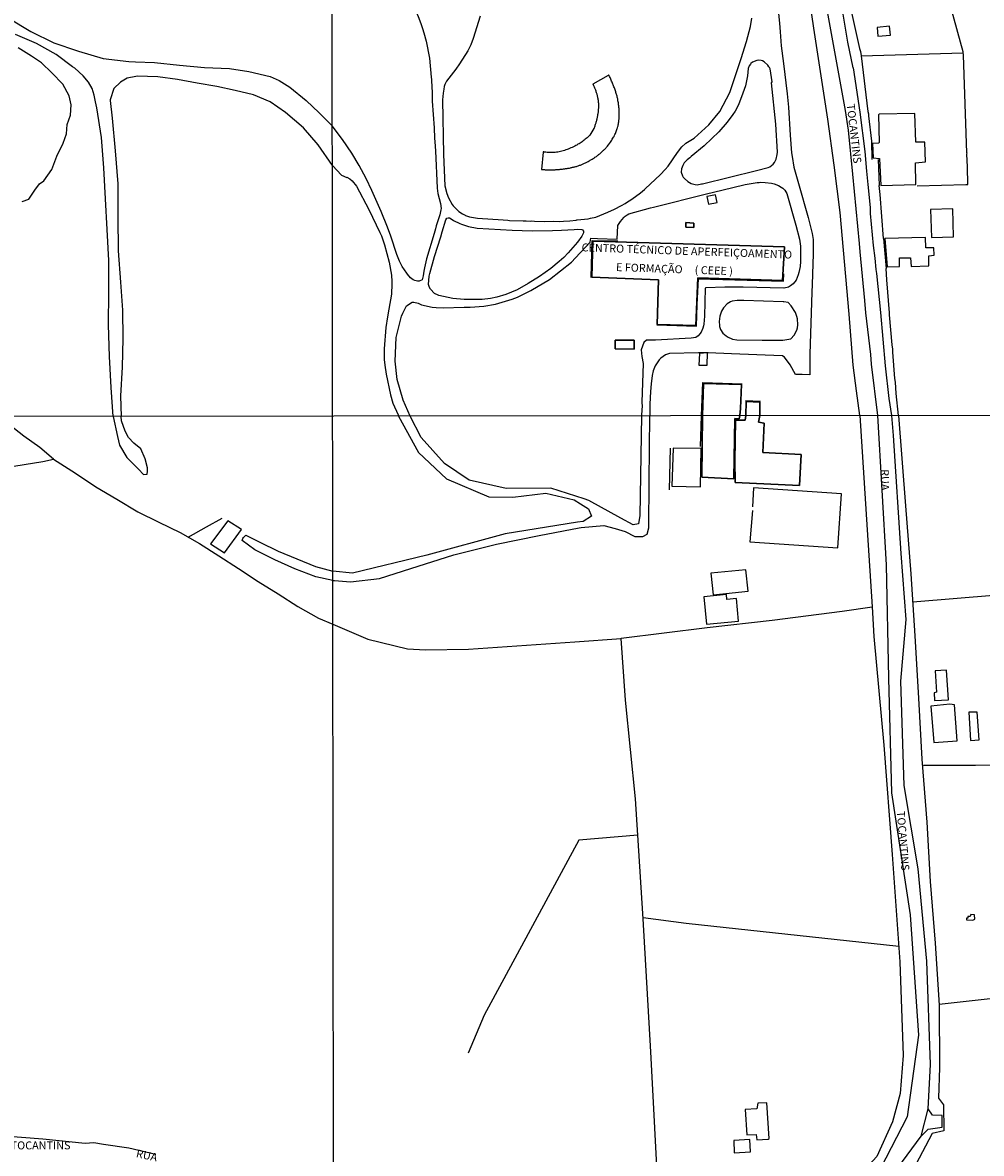
# Model space of a CAD drawing. Units: millimetres. Extents: x 185537 to 187951, y 1668743 to 1671874.
# Drawn here: x 187369 to 187671, y 1670731 to 1671087 of the extents above; entities that cross this region are included whole.
import ezdxf
from ezdxf.enums import TextEntityAlignment as Align

# ---------------------------------------------------------------- set-up
doc = ezdxf.new("R2010")
doc.units = ezdxf.units.MM
for name, color, linetype in [('V-EDIFICACAO', 50, 'Continuous'), ('V-EDIFICACAO_IDENTIFICADA', 30, 'Continuous'), ('V-ESCADA', 8, 'Continuous'), ('V-LAGOA', 150, 'Continuous'), ('V-LOTE', 10, 'Continuous'), ('V-NOME_DOS_LOGRADOUROS', 7, 'Continuous'), ('V-QUADRA', 110, 'Continuous'), ('V-REFERENCIA', 43, 'Continuous'), ('V-TESTADA', 5, 'Continuous'), ('X-LIMITE_1000', 7, 'Continuous')]:
    doc.layers.add(name, color=color, linetype=linetype)

msp = doc.modelspace()

# ---------------------------------------------------------------- linework, layer by layer
at = {"layer": 'V-EDIFICACAO'}
for points in [[(187637.82, 1671085.18), (187638.08, 1671082.36), (187642.01, 1671082.72), (187641.76, 1671085.55), (187637.82, 1671085.18)], [(187638.48, 1671057.85), (187638.26, 1671057.62), (187638.47, 1671048.95), (187638.25, 1671048.71), (187636.36, 1671048.64), (187636.53, 1671044.07), (187638.6, 1671043.9), (187638.99, 1671035.32), (187650.05, 1671035.64), (187649.94, 1671042.53), (187653.04, 1671042.85), (187652.85, 1671048.98), (187650.01, 1671049.04), (187649.71, 1671058.02), (187638.48, 1671057.85)], [(187654.67, 1671027.81), (187654.94, 1671019.02), (187661.86, 1671019.16), (187661.71, 1671028), (187654.67, 1671027.81)], [(187640.24, 1671018.65), (187640.97, 1671009.73), (187644.88, 1671009.8), (187644.86, 1671012.57), (187648.35, 1671012.58), (187648.55, 1671009.86), (187654.07, 1671010.06), (187654.07, 1671013.18), (187655.74, 1671013.42), (187655.66, 1671015.76), (187653.21, 1671015.74), (187653.08, 1671019.01), (187640.24, 1671018.65)], [(187596.41, 1670962.88), (187596.41, 1670962.87)], [(187427.86, 1670922.46), (187432.2, 1670919.65), (187437.56, 1670927.05), (187433.3, 1670929.77), (187427.86, 1670922.46)], [(187585.41, 1670913.26), (187586.17, 1670906.45), (187597.24, 1670907.55), (187596.47, 1670914.36), (187585.41, 1670913.26)], [(187583.28, 1670905.77), (187584.05, 1670897.17), (187594.17, 1670898.19), (187593.49, 1670905.26), (187590.52, 1670905), (187590.35, 1670906.53), (187583.28, 1670905.77)], [(187656.05, 1670882.45), (187656.56, 1670875.81), (187655.79, 1670875.55), (187655.88, 1670873.17), (187660.3, 1670873.34), (187659.62, 1670882.7), (187656.05, 1670882.45)], [(187654.77, 1670871.38), (187655.71, 1670859.89), (187663.03, 1670860.49), (187662.18, 1670871.81), (187660.73, 1670871.98), (187654.77, 1670871.38)], [(187666.69, 1670869.43), (187667.28, 1670860.57), (187669.92, 1670860.74), (187669.33, 1670869.43), (187666.69, 1670869.43)], [(187667.37, 1670805.76), (187667.11, 1670805.17), (187666.43, 1670805.17), (187666.35, 1670804.57), (187665.92, 1670804.57), (187665.92, 1670804.06), (187667.96, 1670803.98), (187668.64, 1670804.23), (187668.47, 1670805.68), (187667.37, 1670805.76)], [(187600.22, 1670746.36), (187599.96, 1670744.57), (187596.3, 1670744.32), (187596.81, 1670736.32), (187599.71, 1670736.49), (187599.96, 1670734.78), (187603.54, 1670734.95), (187603.79, 1670735.21), (187603.03, 1670746.44), (187600.22, 1670746.36)], [(187592.64, 1670734.53), (187592.81, 1670730.7), (187597.92, 1670731.04), (187597.75, 1670734.87), (187592.64, 1670734.53)]]:
    msp.add_lwpolyline(points, close=True, dxfattribs=at)
at = {"layer": 'V-EDIFICACAO_IDENTIFICADA'}
for points in [[(187548.24, 1671017.79), (187608.66, 1671016.03), (187608.03, 1671005.4), (187581.3, 1671006.29), (187580.73, 1670991.31), (187568.57, 1670991.63), (187568.95, 1671005.66), (187547.94, 1671006.48), (187548.24, 1671017.79)], [(187568.57, 1670991.63), (187580.73, 1670991.31), (187581.3, 1671006.29), (187608.03, 1671005.4), (187608.66, 1671016.03), (187548.24, 1671017.79), (187548.24, 1671017.79), (187547.94, 1671006.48), (187568.95, 1671005.66), (187568.57, 1670991.63)], [(187594.53, 1670962.87), (187594.35, 1670961.85), (187592.98, 1670962.02), (187592.64, 1670942.96), (187582.6, 1670943.47), (187582.84, 1670962.86), (187583.12, 1670973), (187595.14, 1670972.72), (187594.81, 1670965.17)], [(187582.6, 1670943.47), (187592.64, 1670942.96), (187592.98, 1670962.02), (187594.35, 1670961.85), (187594.53, 1670962.87), (187594.53, 1670962.87), (187594.81, 1670965.17), (187595.14, 1670972.72), (187583.12, 1670973), (187582.84, 1670962.86), (187582.84, 1670962.86), (187582.6, 1670943.47)], [(187600.89, 1670962.88), (187600.47, 1670960.83), (187602.26, 1670960.49), (187601.83, 1670951.3), (187613.92, 1670950.62), (187613.41, 1670940.83), (187593.15, 1670941.85), (187592.98, 1670948.66), (187593.24, 1670961.43), (187596.22, 1670961.43), (187596.41, 1670962.87), (187596.56, 1670967.32), (187600.92, 1670967.16)], [(187592.98, 1670948.66), (187593.15, 1670941.85), (187613.41, 1670940.83), (187613.92, 1670950.62), (187601.83, 1670951.3), (187602.26, 1670960.49), (187600.47, 1670960.83), (187600.89, 1670962.88), (187600.89, 1670962.88), (187600.92, 1670967.16), (187596.56, 1670967.32), (187596.41, 1670962.87), (187596.41, 1670962.87), (187596.22, 1670961.43), (187593.24, 1670961.43), (187592.98, 1670948.66)], [(187573.58, 1670952.66), (187573.15, 1670940.66), (187582.17, 1670940.49), (187582.43, 1670952.49), (187573.58, 1670952.66)], [(187582.17, 1670940.49), (187582.43, 1670952.49), (187573.58, 1670952.66), (187573.58, 1670952.66), (187573.15, 1670940.66), (187582.17, 1670940.49)]]:
    msp.add_lwpolyline(points, close=True, dxfattribs=at)
at = {"layer": 'V-ESCADA'}
for points in [[(187584.2, 1671031.88), (187584.71, 1671029.45), (187587.38, 1671030.04), (187586.86, 1671032.41), (187584.27, 1671031.87), (187584.2, 1671031.88)], [(187587.38, 1671030.04), (187586.86, 1671032.41), (187584.27, 1671031.87), (187584.2, 1671031.88), (187584.2, 1671031.88), (187584.71, 1671029.45), (187587.38, 1671030.04)], [(187577.56, 1671023.73), (187580.11, 1671023.53), (187580.11, 1671022.1), (187577.53, 1671022.28), (187577.56, 1671023.73)], [(187580.11, 1671022.1), (187580.11, 1671023.53), (187577.56, 1671023.73), (187577.56, 1671023.73), (187577.53, 1671022.28), (187580.11, 1671022.1)], [(187555.29, 1670986.65), (187561.32, 1670986.61), (187561.24, 1670983.85), (187555.29, 1670983.92), (187555.32, 1670986.58), (187555.29, 1670986.65)], [(187561.24, 1670983.85), (187561.32, 1670986.61), (187555.29, 1670986.65), (187555.29, 1670986.65), (187555.32, 1670986.58), (187555.29, 1670983.92), (187561.24, 1670983.85)], [(187581.77, 1670978.68), (187581.99, 1670982.51), (187584.24, 1670982.73), (187584.13, 1670978.68), (187581.77, 1670978.68)]]:
    msp.add_lwpolyline(points, close=True, dxfattribs=at)
at = {"layer": 'V-LAGOA'}
msp.add_lwpolyline([(187368.55, 1671030.32), (187370.65, 1671031.04), (187372.54, 1671033.91), (187373.98, 1671035.85), (187375.31, 1671036.82), (187377.82, 1671040.4), (187379.46, 1671044.6), (187381.46, 1671048.74), (187382.43, 1671051.61), (187382.69, 1671054.58), (187383.76, 1671057.49), (187383.96, 1671060.76), (187383.35, 1671063.63), (187381.35, 1671067.31), (187377.82, 1671070.84), (187374.65, 1671074.01), (187371.47, 1671076.06), (187367.22, 1671078.72)], dxfattribs=at)
msp.add_lwpolyline([(187368.55, 1671030.32), (187370.65, 1671031.04), (187372.54, 1671033.91), (187373.98, 1671035.85), (187375.31, 1671036.82), (187377.82, 1671040.4), (187379.46, 1671044.6), (187381.46, 1671048.74), (187382.43, 1671051.61), (187382.69, 1671054.58), (187383.76, 1671057.49), (187383.96, 1671060.76), (187383.35, 1671063.63), (187381.35, 1671067.31), (187377.82, 1671070.84), (187374.65, 1671074.01), (187371.47, 1671076.06), (187367.22, 1671078.72)], dxfattribs=at)
at = {"layer": 'V-LOTE'}
for points in [[(187632.41, 1670962.92), (187631.29, 1670970.73), (187630.26, 1670978.82), (187628.97, 1670994.87), (187626.13, 1671026.9), (187624.33, 1671041.75), (187622.28, 1671056.22), (187617.92, 1671084.9), (187614.75, 1671106.57), (187613.57, 1671113.8), (187612.2, 1671121.06), (187610.61, 1671128.35), (187603.24, 1671157.78), (187601.17, 1671164.98)], [(187641.4, 1671164.45), (187634.65, 1671163.52), (187622.86, 1671161.66), (187613.74, 1671160.58), (187617.33, 1671144.71), (187617.41, 1671144.01), (187617.55, 1671143.69), (187620.41, 1671130.9), (187620.85, 1671129.41), (187621.71, 1671125.5), (187621.98, 1671124.72), (187622.34, 1671122.68), (187623.97, 1671115.52), (187624.14, 1671115.2), (187624.19, 1671114.52), (187625.99, 1671106.43), (187626.11, 1671106.22), (187626.06, 1671106.17), (187626.16, 1671106.11), (187626.09, 1671105.97), (187628.76, 1671094.04), (187629.33, 1671091.79), (187632.28, 1671078.56), (187632.58, 1671077.61)], [(187650.42, 1671035.23), (187665.8, 1671035.64), (187666.39, 1671035.72), (187666.26, 1671041.23), (187666.08, 1671045.2), (187666.16, 1671045.66), (187666.08, 1671045.69), (187665.01, 1671076.4), (187664.88, 1671077.51), (187661.28, 1671090.81), (187661.02, 1671091.34), (187660.91, 1671092.18), (187658.59, 1671100.65), (187658.44, 1671100.87), (187658.39, 1671101.33), (187655.98, 1671110.3), (187655.75, 1671110.81), (187655.61, 1671111.67), (187653.25, 1671120.39), (187653.01, 1671120.93), (187641.4, 1671164.45)], [(187632.58, 1671077.61), (187632.75, 1671076.23)], [(187632.75, 1671076.23), (187664.92, 1671077.16)], [(187632.75, 1671076.23), (187634.93, 1671058.66)], [(187553.25, 1671048.21), (187553.83, 1671049.04), (187554.03, 1671049.32), (187554.22, 1671049.64), (187554.4, 1671049.93), (187554.59, 1671050.24), (187554.76, 1671050.56), (187554.94, 1671050.85), (187555.08, 1671051.17), (187555.23, 1671051.45), (187555.39, 1671051.77), (187555.49, 1671052.05), (187555.65, 1671052.37), (187555.74, 1671052.66), (187555.84, 1671052.97), (187555.96, 1671053.29), (187556.05, 1671053.58), (187556.15, 1671053.9), (187556.21, 1671054.18), (187556.26, 1671054.5), (187556.34, 1671054.78), (187556.38, 1671055.1), (187556.43, 1671055.39), (187556.47, 1671055.7), (187556.5, 1671056.02), (187556.53, 1671056.31), (187556.54, 1671056.62), (187556.56, 1671056.91), (187556.57, 1671057.23), (187556.59, 1671057.51), (187556.59, 1671057.8), (187556.59, 1671058.12), (187556.57, 1671058.43), (187556.57, 1671058.75), (187556.54, 1671059.04), (187556.54, 1671059.35), (187556.51, 1671059.64), (187556.48, 1671059.93), (187556.47, 1671060.21), (187556.43, 1671060.5), (187556.4, 1671060.78), (187556.37, 1671061.07), (187556.31, 1671061.39), (187556.28, 1671061.7), (187556.19, 1671062.02), (187556.15, 1671062.31), (187556.09, 1671062.62), (187556.02, 1671062.91), (187555.96, 1671063.2), (187555.88, 1671063.48), (187555.81, 1671063.77), (187555.7, 1671064.05), (187555.64, 1671064.34), (187555.55, 1671064.62), (187555.46, 1671064.91), (187555.36, 1671065.23), (187555.27, 1671065.54), (187555.15, 1671065.86), (187555.04, 1671066.15), (187554.91, 1671066.46), (187554.82, 1671066.75), (187554.7, 1671067.04), (187554.61, 1671067.32), (187554.45, 1671067.61), (187554.32, 1671067.89), (187554.19, 1671068.18), (187554.09, 1671068.5), (187553.93, 1671068.81), (187553.81, 1671069.13), (187553.69, 1671069.42), (187553.53, 1671069.73), (187553.44, 1671069.95), (187553.4, 1671070.02), (187553.28, 1671070.13), (187553.2, 1671070.11), (187553.09, 1671070.05), (187548.31, 1671067.29), (187548.26, 1671067.23), (187548.32, 1671067.13), (187548.47, 1671066.88), (187548.57, 1671066.66), (187548.69, 1671066.4), (187548.79, 1671066.18), (187548.91, 1671065.93), (187549.01, 1671065.7), (187549.1, 1671065.45), (187549.2, 1671065.2), (187549.26, 1671064.94), (187549.36, 1671064.69), (187549.42, 1671064.47), (187549.48, 1671064.24), (187549.55, 1671064.02), (187549.61, 1671063.77), (187549.67, 1671063.54), (187549.72, 1671063.29)], [(187549.72, 1671063.29), (187549.77, 1671063.04), (187549.81, 1671062.78), (187549.86, 1671062.53), (187549.91, 1671062.27), (187549.94, 1671062.05), (187549.96, 1671061.83), (187549.99, 1671061.58), (187550.02, 1671061.35), (187550.03, 1671061.1), (187550.05, 1671060.85), (187550.07, 1671060.59), (187550.05, 1671060.34), (187550.05, 1671060.08), (187550.03, 1671059.86), (187550.02, 1671059.64), (187549.99, 1671059.39), (187549.97, 1671059.16), (187549.96, 1671058.91), (187549.93, 1671058.66), (187549.9, 1671058.4), (187549.86, 1671058.15), (187549.8, 1671057.89), (187549.78, 1671057.67), (187549.75, 1671057.45), (187549.71, 1671057.2), (187549.65, 1671056.97), (187549.61, 1671056.72), (187549.56, 1671056.47), (187549.5, 1671056.21), (187549.43, 1671055.96), (187549.37, 1671055.7), (187549.32, 1671055.48), (187549.26, 1671055.26), (187549.17, 1671055.01), (187549.11, 1671054.78), (187549.02, 1671054.53), (187548.94, 1671054.28), (187548.85, 1671054.02), (187548.77, 1671053.77), (187548.69, 1671053.55), (187548.67, 1671053.43), (187548.62, 1671053.42), (187548.61, 1671053.28), (187547.3, 1671051.2), (187547.18, 1671051.08), (187546.75, 1671050.69), (187546.45, 1671050.43), (187546.15, 1671050.16), (187545.85, 1671049.91), (187545.55, 1671049.65), (187545.25, 1671049.41), (187544.89, 1671049.16), (187544.55, 1671048.94), (187544.23, 1671048.73), (187543.91, 1671048.53), (187543.56, 1671048.34), (187543.22, 1671048.11), (187542.88, 1671047.94), (187542.55, 1671047.75), (187542.15, 1671047.56), (187541.75, 1671047.37), (187541.35, 1671047.18), (187540.96, 1671047.02), (187540.52, 1671046.83), (187540.15, 1671046.7), (187539.79, 1671046.56), (187539.37, 1671046.42), (187538.93, 1671046.26), (187538.52, 1671046.15), (187538.1, 1671046.04), (187537.69, 1671045.94), (187537.25, 1671045.86), (187536.83, 1671045.82), (187536.42, 1671045.78), (187536.01, 1671045.75), (187535.57, 1671045.73), (187535.15, 1671045.72), (187534.74, 1671045.73), (187534.3, 1671045.75), (187533.88, 1671045.77), (187533.47, 1671045.82), (187533.06, 1671045.85), (187532.89, 1671045.86), (187532.82, 1671045.94), (187532.64, 1671045.94), (187532.59, 1671045.87), (187532.09, 1671040.38), (187532.36, 1671040.39), (187532.58, 1671040.39), (187532.8, 1671040.36), (187533.03, 1671040.36), (187533.25, 1671040.34), (187533.5, 1671040.32), (187533.76, 1671040.32)], [(187634.93, 1671058.66), (187635.12, 1671057.89), (187635.1, 1671057.26), (187636.09, 1671049.36)], [(187533.76, 1671040.32), (187534.01, 1671040.32), (187534.23, 1671040.31), (187534.45, 1671040.29), (187534.68, 1671040.29), (187534.93, 1671040.29), (187535.18, 1671040.29), (187535.41, 1671040.29), (187535.66, 1671040.3), (187535.88, 1671040.32), (187536.14, 1671040.32), (187536.36, 1671040.32), (187536.61, 1671040.36), (187536.83, 1671040.37), (187537.06, 1671040.39), (187537.31, 1671040.4), (187537.53, 1671040.42), (187537.79, 1671040.43), (187538.01, 1671040.46), (187538.26, 1671040.48), (187538.49, 1671040.52), (187538.74, 1671040.55), (187538.99, 1671040.58), (187539.22, 1671040.61), (187539.47, 1671040.64), (187539.69, 1671040.67), (187539.95, 1671040.71), (187540.17, 1671040.74), (187540.42, 1671040.8), (187540.68, 1671040.83), (187540.93, 1671040.86), (187541.18, 1671040.93), (187541.41, 1671040.99), (187541.66, 1671041.05), (187541.88, 1671041.09), (187542.14, 1671041.15), (187542.36, 1671041.21), (187542.61, 1671041.28), (187542.87, 1671041.34), (187543.12, 1671041.4), (187543.37, 1671041.5), (187543.6, 1671041.56), (187543.85, 1671041.66), (187544.07, 1671041.73), (187544.33, 1671041.82), (187544.55, 1671041.91), (187544.8, 1671042.01), (187545.02, 1671042.12), (187545.21, 1671042.21), (187545.45, 1671042.32), (187545.66, 1671042.42), (187545.91, 1671042.51), (187546.14, 1671042.64), (187546.39, 1671042.74), (187546.62, 1671042.86), (187546.83, 1671042.96), (187547.07, 1671043.09), (187547.28, 1671043.19), (187547.47, 1671043.32), (187547.66, 1671043.42), (187547.88, 1671043.54), (187548.1, 1671043.69), (187548.33, 1671043.83), (187548.55, 1671043.98), (187548.75, 1671044.11), (187548.94, 1671044.24), (187549.16, 1671044.4), (187549.38, 1671044.55), (187549.6, 1671044.69), (187549.77, 1671044.83), (187549.94, 1671044.97), (187550.1, 1671045.1), (187550.29, 1671045.24), (187550.47, 1671045.38), (187550.64, 1671045.54), (187550.82, 1671045.69), (187550.99, 1671045.83), (187551.15, 1671045.99), (187551.34, 1671046.16), (187551.53, 1671046.35), (187551.69, 1671046.51), (187551.88, 1671046.69), (187552.07, 1671046.86), (187552.21, 1671047), (187552.34, 1671047.15), (187552.51, 1671047.32), (187552.67, 1671047.5), (187552.89, 1671047.75), (187553.1, 1671048.02), (187553.25, 1671048.21)], [(187639.8, 1671018.69), (187638.78, 1671032.48), (187638.5, 1671035.39)], [(187644.6, 1670962.93), (187643.8, 1670969.87), (187643.57, 1670973.46), (187643.42, 1670974.54), (187642.75, 1670982.89), (187642.74, 1670983.84), (187642.56, 1670985.14), (187641.76, 1670994.64), (187641.76, 1670995.3), (187640.88, 1671005.68), (187640.65, 1671009.21)], [(187644.6, 1670962.93), (187646.8, 1670934.52), (187648.45, 1670913), (187649.65, 1670893.5), (187650.85, 1670873.85), (187651.9, 1670854.65), (187653.48, 1670834.85), (187654.53, 1670816.11), (187656.11, 1670796.76), (187657.39, 1670777.19), (187657.47, 1670757.54), (187657.17, 1670747.89), (187658.75, 1670745.78), (187658.83, 1670737.63), (187655.14, 1670736.8), (187649.96, 1670727.04), (187645.75, 1670720.62), (187636.66, 1670711.53), (187632, 1670708.71)], [(187632.41, 1670962.92), (187632.41, 1670962.91)], [(187632.41, 1670962.91), (187634.71, 1670926.86)], [(187378.33, 1670949.17), (187374.06, 1670952.86), (187369.04, 1670956.43), (187363.19, 1670961.03), (187358.87, 1670960.65)], [(187351.46, 1670944.76), (187357.3, 1670945.53), (187363.27, 1670946.5), (187369.16, 1670947.47), (187374.97, 1670948.44), (187378.33, 1670949.17)], [(187378.33, 1670949.17), (187385.32, 1670944.77), (187391.76, 1670940.49), (187398.36, 1670936.56), (187404.92, 1670932.63), (187411.6, 1670929.3), (187418.24, 1670926.08), (187424.32, 1670922.63), (187430.44, 1670918.7), (187436.64, 1670914.69), (187442.8, 1670910.61), (187449.12, 1670906.72), (187455.36, 1670902.79), (187461.84, 1670899.1), (187466.38, 1670897.23), (187466.39, 1670897.23)], [(187625.49, 1670921.24), (187626.62, 1670938.26), (187598.89, 1670940.14), (187598.51, 1670934.13)], [(187420.85, 1670924.6), (187426.62, 1670927.86), (187431.48, 1670930.56)], [(187598.51, 1670933), (187597.76, 1670923.16), (187625.49, 1670921.29)], [(187634.71, 1670926.86), (187636.23, 1670902.7)], [(187686.84, 1670907.2), (187675.75, 1670906.35), (187649.06, 1670904.12)], [(187557.22, 1670892.69), (187557.21, 1670892.77), (187584.28, 1670896.15), (187604.73, 1670898.48), (187626.84, 1670901.26), (187636.23, 1670902.7)], [(187636.23, 1670902.7), (187636.82, 1670893.28)], [(187466.39, 1670897.23), (187477.42, 1670892.49), (187489.9, 1670889.41), (187495.61, 1670889.1), (187509.14, 1670889.33), (187542.59, 1670891.62), (187557.22, 1670892.69)], [(187562.44, 1670830.71), (187561.71, 1670842.13), (187558.56, 1670873.31), (187557.22, 1670892.69)], [(187636.82, 1670893.28), (187639.98, 1670859.1), (187642.54, 1670824.62), (187644.95, 1670790.89), (187646.01, 1670761.36), (187645.11, 1670749.41), (187642.71, 1670740.4), (187637.75, 1670729.51), (187632.94, 1670724.25), (187628.58, 1670720.79), (187623.47, 1670717.56), (187615.35, 1670714.85), (187604.83, 1670713.35)], [(187652.46, 1670852.8), (187668.78, 1670852.8), (187766.08, 1670853.9), (187778.69, 1670854.05)], [(187562.44, 1670830.71), (187543.89, 1670829.18), (187514.02, 1670774.07), (187509.04, 1670762.08)], [(187569.07, 1670714.55), (187566.51, 1670762.49), (187564.11, 1670804.34), (187562.44, 1670830.71)], [(187644.61, 1670795.62), (187577.65, 1670802.94), (187564.09, 1670804.7)], [(187683.36, 1670704.9), (187697.19, 1670698.55), (187710.42, 1670692.13), (187723.88, 1670685.93), (187734.33, 1670681.08), (187754.03, 1670711.7), (187740.34, 1670738.14), (187720.65, 1670776.53), (187717.05, 1670783.97), (187657.38, 1670777.4)]]:
    msp.add_lwpolyline(points, dxfattribs=at)
at = {"layer": 'V-QUADRA'}
for points in [[(187638.45, 1670717.93), (187651.64, 1670735.96), (187653.91, 1670744.52), (187654.67, 1670758.46), (187653.46, 1670791.1), (187650.73, 1670820.11), (187646.33, 1670846.39), (187645.27, 1670879.19), (187646.94, 1670898.66), (187645.42, 1670919.41), (187642.99, 1670956.6), (187642.46, 1670962.93), (187641.66, 1670968.32), (187640.42, 1670978.54), (187639.01, 1670995.33), (187637.68, 1671007.62), (187637.47, 1671008.9), (187637.17, 1671012.47), (187636.72, 1671016.47), (187635.77, 1671026.53), (187635.74, 1671028.45), (187635.03, 1671035.71), (187634.53, 1671039.9), (187634.03, 1671046.09), (187632.5, 1671058.48), (187630.33, 1671072.44), (187630.25, 1671072.43), (187628.6, 1671080.51), (187626.08, 1671095.73)], [(187621.7, 1671092.43), (187627.78, 1671059.02), (187628.66, 1671052.75), (187630.09, 1671038.89), (187632.16, 1671017.05), (187632.34, 1671014.5), (187633.87, 1670999.15), (187634.18, 1670995.24), (187635.73, 1670982.13), (187635.93, 1670979.05), (187637.98, 1670962.92), (187640.65, 1670915.88), (187641.41, 1670880.21), (187642.32, 1670844.08), (187648.23, 1670805.68), (187650.81, 1670767.73), (187647.32, 1670742.05), (187638.83, 1670725.77)], [(187410.63, 1670730.14), (187402.12, 1670732.17), (187394.14, 1670733.28), (187391.07, 1670733.82), (187388.31, 1670733.62), (187375.04, 1670735.03), (187361.62, 1670736.06)]]:
    msp.add_lwpolyline(points, dxfattribs=at)
at = {"layer": 'V-REFERENCIA'}
for points in [[(187371.59, 1671252.03), (187371.19, 1671249.62), (187369.96, 1671240.78), (187368.43, 1671229.02), (187366.9, 1671217.31), (187365.62, 1671205.86), (187364.19, 1671194.51), (187362.76, 1671183.11), (187361.33, 1671171.76), (187359.64, 1671160.36), (187359.28, 1671155.55), (187356.59, 1671119.73), (187356.18, 1671112.52), (187355.87, 1671106.64), (187356.28, 1671100.56), (187357.61, 1671096.27), (187358.68, 1671093.96), (187361.85, 1671090.07), (187364.05, 1671088.13), (187371.21, 1671083.84), (187378.53, 1671080.26), (187385.95, 1671077.75)], [(187598.9, 1671167.22), (187601.05, 1671154.94), (187601.76, 1671151.26), (187602.73, 1671144.74), (187603.08, 1671141.85), (187604.4, 1671123.54), (187605.95, 1671097.92), (187607.04, 1671086.46)], [(187492.22, 1671090.99), (187493.27, 1671088.62), (187494.11, 1671086.43), (187494.62, 1671084.81)], [(187512.74, 1671088.74), (187510.61, 1671081.67), (187509.81, 1671079.7), (187508.89, 1671077.78), (187506.25, 1671073.68), (187505.08, 1671072.03), (187502.18, 1671068.25), (187501.68, 1671067.16), (187501.49, 1671066.54), (187501.35, 1671065.76)], [(187594.99, 1671075.41), (187596.66, 1671080.77), (187597.89, 1671085.48), (187598.39, 1671088.11)], [(187494.62, 1671084.81), (187495.03, 1671083.48), (187495.73, 1671080.81), (187496.82, 1671075.42), (187497.37, 1671069.53)], [(187607.04, 1671086.46), (187607.3, 1671083.73), (187607.62, 1671079.33), (187608.31, 1671073.82)], [(187384.4, 1671072.79), (187379.17, 1671076.6), (187373.03, 1671080.13), (187366.43, 1671082.94)], [(187385.95, 1671077.75), (187386.26, 1671077.65), (187394.04, 1671075.4), (187402.12, 1671074.38), (187404.21, 1671074.3)], [(187391.62, 1671061.74), (187391.18, 1671063.77), (187390.52, 1671065.97), (187389.45, 1671067.96), (187387.76, 1671069.91), (187385.05, 1671072.31), (187384.4, 1671072.79)], [(187404.21, 1671074.3), (187410.2, 1671074.07), (187418.08, 1671073.3), (187425.96, 1671072.58), (187433.84, 1671072.17), (187439.88, 1671071.3), (187446.68, 1671069.66), (187449.44, 1671068.48), (187452.87, 1671066.29), (187457.99, 1671062.15), (187462.08, 1671058.21), (187466.21, 1671054.17)], [(187577.59, 1671048.66), (187580.22, 1671050.3), (187584.8, 1671054.47), (187588.31, 1671058.67), (187591.39, 1671064.7), (187594.18, 1671072.81), (187594.99, 1671075.41)], [(187597.92, 1671073.6), (187597.54, 1671073.07), (187597.19, 1671072.18), (187597.01, 1671069.92), (187596.32, 1671066.81), (187595.53, 1671064.41), (187594.1, 1671060.76), (187593.07, 1671058.78), (187592.37, 1671057.68), (187590.6, 1671055.27), (187587.94, 1671052.27), (187585.78, 1671050.14), (187583.29, 1671047.89), (187579.29, 1671044.49)], [(187601.3, 1671074.73), (187601.24, 1671074.75), (187600.35, 1671074.83), (187599.89, 1671074.78), (187598.52, 1671074.17), (187598.03, 1671073.75), (187597.92, 1671073.6)], [(187603.87, 1671072.52), (187603.74, 1671072.78), (187603.38, 1671073.24), (187602.28, 1671074.29), (187601.75, 1671074.59), (187601.3, 1671074.73)], [(187608.31, 1671073.82), (187609.51, 1671064.24), (187609.86, 1671060.08), (187610.38, 1671051.21), (187610.89, 1671045.61), (187611.06, 1671044.55)], [(187404.31, 1671069.68), (187401.56, 1671069.2), (187399.46, 1671067.92), (187397.41, 1671065.93), (187396.19, 1671062.3), (187396.21, 1671062.15)], [(187466.22, 1671041.65), (187461.72, 1671048.19), (187457.12, 1671053.56), (187451.44, 1671058.37), (187446.63, 1671061.74), (187441.41, 1671063.89), (187435.63, 1671065.27), (187429.8, 1671066.5), (187423.61, 1671067.62), (187417.42, 1671068.74), (187411.23, 1671069.56), (187404.78, 1671069.76), (187404.31, 1671069.68)], [(187497.37, 1671069.53), (187497.44, 1671068.75), (187497.59, 1671066.18)], [(187605.93, 1671043.45), (187606.02, 1671043.64), (187606.38, 1671045.1), (187606.4, 1671045.86), (187605.91, 1671054.64), (187604.59, 1671067.67), (187604.71, 1671068.01), (187604.09, 1671072.11), (187603.87, 1671072.52)], [(187497.59, 1671066.18), (187497.66, 1671064.94), (187497.71, 1671061.96), (187498.25, 1671053.55), (187498.39, 1671050.24), (187498.54, 1671049.1), (187498.73, 1671046.25), (187499.22, 1671034.56), (187499.49, 1671032.88), (187500.32, 1671029.71), (187500.47, 1671028.15), (187500.44, 1671027.71), (187500.44, 1671027.69)], [(187501.35, 1671065.76), (187501.12, 1671064.47), (187500.9, 1671062.31), (187501.28, 1671045.17), (187501.66, 1671035.29), (187502.32, 1671032.85), (187502.83, 1671031.49), (187503.93, 1671029.37), (187504.28, 1671028.98)], [(187396.21, 1671062.15), (187396.85, 1671056.57), (187397.77, 1671046.24), (187398.64, 1671035.91), (187398.69, 1671025.38), (187398.79, 1671014.8), (187399.46, 1671004.88), (187400.13, 1670996.14), (187400.18, 1670987.19), (187400.03, 1670978.19), (187399.52, 1670969.14), (187399.67, 1670962.65)], [(187397.16, 1670962.65), (187396.5, 1670971.7), (187395.99, 1670981.52), (187395.68, 1670991.44), (187395.83, 1671001.72), (187395.83, 1671011.79), (187395.27, 1671021.5), (187394.71, 1671031.21), (187394.2, 1671040.92), (187393.53, 1671050.53), (187392.05, 1671059.78), (187391.62, 1671061.74)], [(187489.64, 1671007.7), (187488.21, 1671009.88), (187487.4, 1671011.55), (187486.54, 1671013.58), (187484.62, 1671019.37), (187483.56, 1671022.28), (187481.63, 1671027.13), (187478.67, 1671033.8), (187476.86, 1671037.58), (187474.64, 1671041.71), (187472.32, 1671045.52), (187469.4, 1671049.9), (187466.21, 1671054.17)], [(187564.49, 1671034.08), (187564.74, 1671034.29), (187569.56, 1671038.84), (187571.1, 1671040.39), (187572, 1671041.46), (187574.89, 1671045.78), (187576.27, 1671047.51), (187577.46, 1671048.58), (187577.59, 1671048.66)], [(187579.29, 1671044.49), (187578.87, 1671044.13), (187578.02, 1671043.5), (187577.08, 1671042.47), (187576.64, 1671041.71), (187576.22, 1671040.6), (187576.1, 1671039.53), (187576.5, 1671038.39), (187576.76, 1671037.96), (187577.18, 1671037.55)], [(187611.06, 1671044.55), (187611.63, 1671041.13), (187613.08, 1671035.97)], [(187466.22, 1671041.65), (187469.08, 1671038.61), (187470.74, 1671037.92), (187470.83, 1671037.98), (187471.7, 1671037.5), (187472.51, 1671036.8), (187473.87, 1671035.2), (187477.75, 1671027.84), (187481.18, 1671020.6), (187481.65, 1671019.46), (187482.6, 1671016.69), (187484.16, 1671011.23), (187484.83, 1671007.08), (187484.91, 1671005.16)], [(187599.83, 1671040.13), (187603.46, 1671041.02), (187604.04, 1671041.23), (187605.1, 1671042.04), (187605.54, 1671042.63), (187605.91, 1671043.4)], [(187605.91, 1671043.4), (187605.93, 1671043.45)], [(187577.18, 1671037.55), (187578.17, 1671036.61), (187579.24, 1671036.02), (187580.45, 1671035.64), (187581.11, 1671035.59), (187582.51, 1671035.86), (187582.77, 1671035.92)], [(187582.77, 1671035.92), (187599.83, 1671040.13)], [(187557.29, 1671029.09), (187558.45, 1671029.69), (187558.83, 1671029.99), (187560.55, 1671031.02), (187563.25, 1671033.03), (187564.49, 1671034.08)], [(187584.07, 1671032.73), (187588.92, 1671033.93), (187596.26, 1671035.63), (187600.03, 1671036.31), (187600.71, 1671036.36)], [(187600.71, 1671036.36), (187601.11, 1671036.39), (187602.54, 1671036.34), (187604.51, 1671036.08), (187605.4, 1671035.86), (187606.71, 1671035.39), (187607.63, 1671034.89), (187608.07, 1671034.48)], [(187608.07, 1671034.48), (187608.73, 1671033.87), (187609.41, 1671032.83), (187612.21, 1671022.92), (187613.32, 1671018.5), (187613.71, 1671016.22), (187613.7, 1671011.42), (187613.54, 1671009.81), (187613.14, 1671008)], [(187613.08, 1671035.97), (187616.09, 1671025.3), (187617.32, 1671020.28), (187617.7, 1671018.34), (187617.68, 1671013.81), (187617.47, 1671007.4)], [(187567.39, 1671028.59), (187584.07, 1671032.73)], [(187500.44, 1671027.69), (187500.06, 1671026.15), (187498.87, 1671022.69), (187498.66, 1671021.75)], [(187504.28, 1671028.98), (187505.07, 1671028.1), (187506.08, 1671027.22), (187507.25, 1671026.4), (187508.05, 1671026.01), (187508.19, 1671025.96)], [(187547.53, 1671025.04), (187549.25, 1671025.42), (187552.96, 1671026.93), (187555.13, 1671027.96), (187557.29, 1671029.09)], [(187559.07, 1671026.09), (187559.57, 1671026.42), (187566.48, 1671028.36), (187567.39, 1671028.59)], [(187500.85, 1671020.81), (187501.93, 1671024.5), (187502.23, 1671025.04), (187502.69, 1671025.23), (187503.07, 1671025.23), (187503.38, 1671025.03)], [(187503.38, 1671025.03), (187504.36, 1671024.39), (187506.37, 1671023.43)], [(187506.37, 1671023.43), (187506.91, 1671023.18), (187509.12, 1671022.45), (187511.79, 1671021.94), (187522.87, 1671021.26), (187529.15, 1671021.13), (187535.55, 1671021.2), (187538.43, 1671021.33)], [(187508.19, 1671025.96), (187509.38, 1671025.51), (187511.96, 1671025.11), (187520.04, 1671024.5), (187521.52, 1671024.48), (187521.98, 1671024.39), (187526.33, 1671024.2), (187527.31, 1671024.26), (187528.49, 1671024.14), (187528.98, 1671024.2), (187529.92, 1671024.1), (187532.96, 1671024.05), (187535.95, 1671024.1), (187537.91, 1671024.02), (187539.03, 1671024.09)], [(187539.03, 1671024.09), (187541.04, 1671024.21), (187543.02, 1671024.45), (187543.18, 1671024.55), (187543.32, 1671024.5), (187546.77, 1671024.87), (187547.53, 1671025.04)], [(187549.72, 1671018.7), (187555.97, 1671018.51), (187556.17, 1671022.74), (187556.93, 1671024.07), (187558.07, 1671025.33), (187558.1, 1671025.45), (187559.07, 1671026.09)], [(187498.66, 1671021.75), (187498.32, 1671020.28), (187495.9, 1671012.31), (187495.2, 1671009.46), (187495.03, 1671008.41)], [(187496.94, 1671007.66), (187498.35, 1671012.99), (187500.36, 1671019.15), (187500.85, 1671020.81)], [(187538.43, 1671021.33), (187542.42, 1671021.51), (187543.31, 1671021.63)], [(187545.06, 1671021.37), (187545.36, 1671021.01), (187545.37, 1671020.48), (187544.82, 1671019.42), (187543.42, 1671017.56), (187541.21, 1671014.97)], [(187543.31, 1671021.63), (187544.77, 1671021.51), (187545.06, 1671021.37)], [(187542.82, 1671012.54), (187547.39, 1671017.56), (187547.64, 1671018.76), (187549.72, 1671018.7)], [(187498.88, 1670996.99), (187501.09, 1670996.87), (187507.7, 1670997.06), (187509.68, 1670997.05), (187513.95, 1670997.41), (187517.64, 1670997.97), (187522.84, 1670999.57), (187524.49, 1671000.2), (187528.75, 1671002.34), (187534.57, 1671005.81), (187541.58, 1671011.18), (187542.82, 1671012.54)], [(187541.21, 1671014.97), (187540.51, 1671014.15), (187539.1, 1671012.71), (187537.7, 1671011.42), (187535.04, 1671009.26), (187531.47, 1671006.72), (187527.88, 1671004.46), (187524.39, 1671002.52), (187520.91, 1671001.08), (187518.04, 1671000.2), (187516.08, 1670999.79), (187513.44, 1670999.5), (187511.63, 1670999.42), (187507.76, 1670999.5), (187504.13, 1670999.75), (187499.76, 1671000.77)], [(187484.91, 1671005.16), (187484.95, 1671004.35), (187484.83, 1671001.11), (187483.98, 1670996.4)], [(187495.03, 1671008.41), (187494.78, 1671006.93), (187494.46, 1671005.69), (187493.6, 1671005.27), (187493.03, 1671005.28), (187492.21, 1671005.45), (187491.7, 1671005.68), (187490.82, 1671006.28), (187489.84, 1671007.39), (187489.64, 1671007.7)], [(187496.68, 1671003.54), (187496.54, 1671004.16), (187496.7, 1671006.77), (187496.94, 1671007.66)], [(187613.14, 1671008), (187612.98, 1671007.27), (187612.3, 1671005.6), (187611.34, 1671004.36), (187610.58, 1671003.74), (187609.85, 1671003.31), (187608.51, 1671003.01), (187608.38, 1671003.01)], [(187617.47, 1671007.4), (187617.36, 1671004.23), (187617.2, 1671001.81), (187616.63, 1670982.19), (187616.58, 1670975.73)], [(187499.76, 1671000.77), (187499.54, 1671000.82), (187498.37, 1671001.36), (187497.09, 1671002.76), (187496.7, 1671003.46), (187496.68, 1671003.54)], [(187608.38, 1671003.01), (187595.65, 1671003.36), (187589.81, 1671003.36), (187583.88, 1671003.14), (187583.65, 1671003.04), (187583.43, 1670994.2), (187583.26, 1670991.68), (187583.13, 1670991.16)], [(187488.47, 1670995.12), (187489.62, 1670997.43), (187491.39, 1670998.57), (187491.92, 1670998.57), (187493.25, 1670998.27), (187494.33, 1670997.73), (187497.65, 1670997.05), (187498.88, 1670996.99)], [(187608.25, 1670998.77), (187595.78, 1670999.12), (187593.72, 1670999.12), (187592.13, 1670998.9), (187591.62, 1670998.69), (187590.62, 1670998.09), (187589.46, 1670996.88), (187588.81, 1670995.74), (187588.32, 1670994.19), (187588.11, 1670992.54), (187588.19, 1670991.22)], [(187608.15, 1670986.64), (187610.67, 1670987.1), (187611.71, 1670988.21), (187612.53, 1670989.79), (187612.76, 1670990.57), (187612.84, 1670991.52), (187612.69, 1670993.36), (187612.52, 1670994.13), (187612.06, 1670995.41), (187610.78, 1670997.44), (187609.82, 1670998.47), (187608.44, 1670998.76), (187608.25, 1670998.77)], [(187483.98, 1670996.4), (187483.55, 1670993.98), (187483.11, 1670990.63), (187482.56, 1670983.92), (187482.58, 1670980.6), (187482.71, 1670978.73), (187483.16, 1670975.89), (187484.55, 1670969.43), (187485.32, 1670966.81), (187487, 1670963.18), (187487.08, 1670962.75)], [(187490.76, 1670962.76), (187488.55, 1670967.74), (187486.59, 1670974.31), (187486.02, 1670980.06), (187486.3, 1670987.52), (187488.01, 1670994.21), (187488.47, 1670995.12)], [(187583.13, 1670991.16), (187582.94, 1670990.41), (187582.38, 1670989.22), (187581.99, 1670988.6), (187581.45, 1670988.04)], [(187588.19, 1670991.22), (187588.21, 1670990.95), (187588.47, 1670990.06), (187589.24, 1670988.9), (187590.22, 1670988.06), (187590.86, 1670987.63), (187592.05, 1670987.12)], [(187581.45, 1670988.04), (187581.43, 1670988.01), (187580.75, 1670987.52), (187579.27, 1670987.27), (187568.01, 1670986.69), (187565.12, 1670986.61), (187564.33, 1670985.92), (187563.45, 1670983.58), (187563.7, 1670981.49), (187564.14, 1670979.34), (187563.72, 1670967.08), (187563.77, 1670965.75), (187563.72, 1670964.83), (187563.56, 1670962.84)], [(187592.05, 1670987.12), (187592.3, 1670987.01), (187593.59, 1670986.78), (187601.56, 1670986.63), (187608.11, 1670986.63), (187608.15, 1670986.64)], [(187581.53, 1670982.62), (187572.45, 1670982.41), (187571.16, 1670981.98), (187569.73, 1670981), (187569.18, 1670980.42), (187567.93, 1670978.55), (187567.29, 1670976.98), (187567, 1670975.52), (187566.62, 1670972.86), (187566.41, 1670970.48), (187566.25, 1670966.48), (187566.27, 1670963.26), (187566.25, 1670962.84)], [(187591.91, 1670982.39), (187584.64, 1670982.69), (187581.53, 1670982.62)], [(187608.07, 1670981.68), (187607.86, 1670981.74), (187591.91, 1670982.39)], [(187614.23, 1670975.79), (187612.1, 1670975.85), (187610.39, 1670978.88), (187608.6, 1670981.28), (187608.15, 1670981.65), (187608.07, 1670981.68)], [(187616.58, 1670975.73), (187614.23, 1670975.79)], [(187397.16, 1670962.65), (187398.51, 1670956.28), (187399.2, 1670953.54), (187401.47, 1670949.7), (187405.12, 1670946.04), (187406.73, 1670944.3), (187407.65, 1670944.42)], [(187407.65, 1670944.42), (187407.85, 1670944.45), (187407.97, 1670945.39), (187407.97, 1670946.46), (187407.24, 1670949.3), (187405.93, 1670952.39), (187403.67, 1670954.23), (187401.98, 1670955.97), (187400.94, 1670958.01), (187399.85, 1670961.22), (187399.67, 1670962.65)], [(187487.08, 1670962.75), (187493.39, 1670951.31), (187502.18, 1670942.98), (187515.52, 1670937.3), (187523.1, 1670937.15), (187533.41, 1670938.44), (187542.35, 1670936.32), (187544.41, 1670935.05)], [(187545.5, 1670936.68), (187535.06, 1670940.04), (187520.97, 1670939.89), (187509.3, 1670942.54), (187501.57, 1670947.84), (187494.24, 1670955.96), (187490.76, 1670962.76)], [(187555.29, 1670927.28), (187558.43, 1670926.41), (187561.51, 1670924.84), (187563.99, 1670924.8), (187565.41, 1670925.55), (187565.86, 1670927.58), (187566.01, 1670942.28), (187566.25, 1670962.84)], [(187563.56, 1670962.84), (187563.11, 1670931.41), (187562.66, 1670928.76), (187560.99, 1670928.46), (187557.1, 1670930.61)], [(187544.41, 1670935.05), (187546.9, 1670933.52), (187547.81, 1670931.25), (187545.23, 1670929.58), (187543.44, 1670929.29)], [(187557.1, 1670930.61), (187547.04, 1670936.18), (187545.5, 1670936.68)], [(187543.44, 1670929.29), (187520.67, 1670925.64), (187495.96, 1670918.9), (187472.61, 1670913.22), (187466.37, 1670913.9)], [(187466.37, 1670910.97), (187466.94, 1670910.92), (187471.97, 1670910.56), (187481.02, 1670911.63), (187490.93, 1670914.78), (187504.52, 1670919.02), (187517.96, 1670922.36), (187531.4, 1670925.1), (187543.95, 1670927.57)], [(187543.95, 1670927.57), (187544.54, 1670927.69), (187551.75, 1670928.25), (187555.29, 1670927.28)], [(187466.37, 1670910.97), (187461.01, 1670912.08), (187454.37, 1670914.59), (187448.07, 1670917.41), (187441.85, 1670920.57), (187437.78, 1670923.58), (187437.97, 1670924.17), (187438.23, 1670924.46)], [(187438.23, 1670924.46), (187438.93, 1670925.25), (187443.42, 1670923.02), (187449.1, 1670920.16), (187455.01, 1670917.76), (187460.92, 1670915.36), (187466.37, 1670913.9)], [(187651.64, 1670735.96), (187653.91, 1670738.16), (187658.31, 1670738.76), (187658.31, 1670742.4), (187655.28, 1670742.55), (187653.91, 1670744.52)]]:
    msp.add_lwpolyline(points, dxfattribs=at)
at = {"layer": 'V-TESTADA'}
for points in [[(187632.41, 1670962.92), (187631.29, 1670970.73), (187630.26, 1670978.82), (187628.97, 1670994.87), (187626.13, 1671026.9), (187624.33, 1671041.75), (187622.28, 1671056.22), (187617.92, 1671084.9), (187614.75, 1671106.57), (187613.57, 1671113.8), (187612.2, 1671121.06), (187610.61, 1671128.35), (187603.24, 1671157.78), (187601.17, 1671164.98)], [(187641.4, 1671164.45), (187634.65, 1671163.52), (187622.86, 1671161.66), (187613.74, 1671160.58), (187617.33, 1671144.71), (187617.41, 1671144.01), (187617.55, 1671143.69), (187620.41, 1671130.9), (187620.85, 1671129.41), (187621.71, 1671125.5), (187621.98, 1671124.72), (187622.34, 1671122.68), (187623.97, 1671115.52), (187624.14, 1671115.2), (187624.19, 1671114.52), (187625.99, 1671106.43), (187626.11, 1671106.22), (187626.06, 1671106.17), (187626.16, 1671106.11), (187626.09, 1671105.97), (187628.76, 1671094.04), (187629.33, 1671091.79), (187632.28, 1671078.56), (187632.58, 1671077.61)], [(187632.58, 1671077.61), (187632.75, 1671076.23)], [(187632.75, 1671076.23), (187634.93, 1671058.66)], [(187634.93, 1671058.66), (187635.12, 1671057.89), (187635.1, 1671057.26), (187636.09, 1671049.36)], [(187636.09, 1671049.36), (187636.16, 1671043.52)], [(187638.14, 1671043.56), (187638.5, 1671035.39)], [(187639.8, 1671018.69), (187638.78, 1671032.48), (187638.5, 1671035.39)], [(187547.73, 1671006.41), (187548.04, 1671018.07), (187556.14, 1671017.91)], [(187639.8, 1671018.69), (187640.65, 1671009.21)], [(187644.6, 1670962.93), (187643.8, 1670969.87), (187643.57, 1670973.46), (187643.42, 1670974.54), (187642.75, 1670982.89), (187642.74, 1670983.84), (187642.56, 1670985.14), (187641.76, 1670994.64), (187641.76, 1670995.3), (187640.88, 1671005.68), (187640.65, 1671009.21)], [(187568.42, 1670991.45), (187580.93, 1670991.07), (187581.14, 1670997.9), (187581.6, 1671006.02), (187608.31, 1671005.23), (187608.47, 1671007.54)], [(187582.54, 1670962.86), (187582.91, 1670973.3), (187595.28, 1670972.86)], [(187596.33, 1670967.62), (187601.13, 1670967.43)], [(187582.19, 1670953.12), (187582.54, 1670962.86)], [(187644.6, 1670962.93), (187646.8, 1670934.52), (187648.45, 1670913), (187649.65, 1670893.5), (187650.85, 1670873.85), (187651.9, 1670854.65), (187653.48, 1670834.85), (187654.53, 1670816.11), (187656.11, 1670796.76), (187657.39, 1670777.19), (187657.47, 1670757.54), (187657.17, 1670747.89), (187658.75, 1670745.78), (187658.83, 1670737.63), (187655.14, 1670736.8), (187649.96, 1670727.04), (187645.75, 1670720.62), (187636.66, 1670711.53), (187632, 1670708.71)], [(187632.41, 1670962.92), (187632.41, 1670962.91)], [(187632.41, 1670962.91), (187634.71, 1670926.86)], [(187572.44, 1670939.48), (187572.75, 1670952.65)], [(187634.71, 1670926.86), (187636.23, 1670902.7)], [(187636.23, 1670902.7), (187636.82, 1670893.28)], [(187636.82, 1670893.28), (187639.98, 1670859.1), (187642.54, 1670824.62), (187644.95, 1670790.89), (187646.01, 1670761.36), (187645.11, 1670749.41), (187642.71, 1670740.4), (187637.75, 1670729.51), (187632.94, 1670724.25), (187628.58, 1670720.79), (187623.47, 1670717.56), (187615.35, 1670714.85), (187604.83, 1670713.35)]]:
    msp.add_lwpolyline(points, dxfattribs=at)
at = {"layer": 'X-LIMITE_1000'}
for p, q in [((187468.83, 1668745.56), (187465.68, 1671516.97)), ((187948.38, 1670963.27), (185538.05, 1670960.37))]:
    msp.add_line(p, q, dxfattribs=at)

# ---------------------------------------------------------------- texts
at = {"layer": 'V-NOME_DOS_LOGRADOUROS'}
for s, height, rotation, p in [('TOCANTINS', 2.5, 276.6976, (187627.45, 1671060.83)), ('CENTRO TÉCNICO DE APERFEIÇOAMENTO', 2.4998, 358, (187544.68, 1671013.87)), ('E FORMAÇÃO     ( CEEE )', 2.4998, 358, (187555.51, 1671007.64)), ('RUA', 2.5, 271.1903, (187638.2, 1670945.96)), ('TOCANTINS', 2.5, 274.5636, (187643.23, 1670838.19)), ('RUA', 2.5, 348, (187404.07, 1670728.58))]:
    msp.add_text(s, height=height, rotation=rotation, dxfattribs=at).set_placement(p, align=Align.BOTTOM_LEFT)
msp.add_text('TOCANTINS', height=2.5, dxfattribs=at).set_placement((187364.89, 1670730.99), align=Align.BOTTOM_LEFT)

doc.saveas('drawing.dxf')
